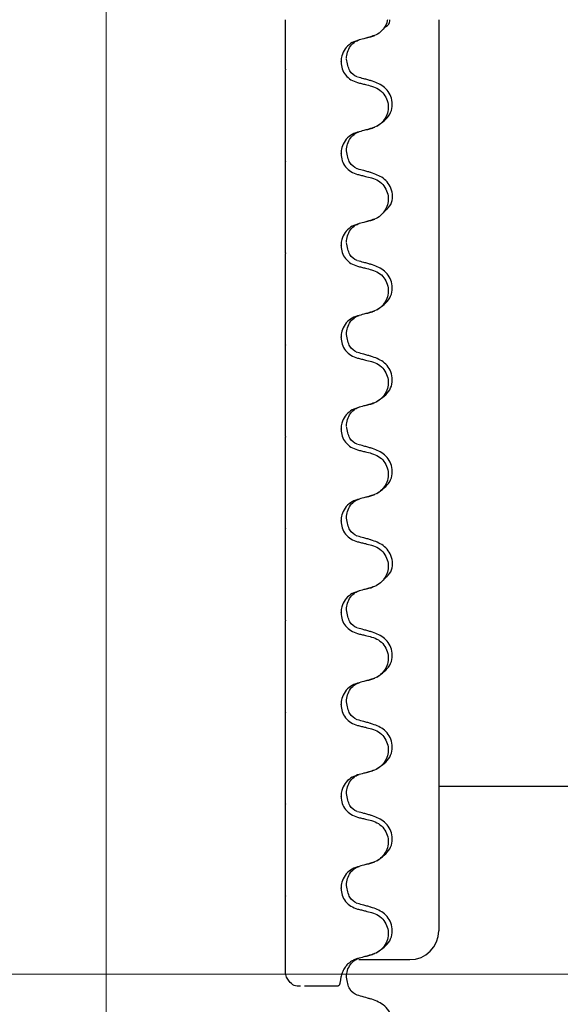
# Model space of a CAD drawing. Units: millimetres. Extents: x 558 to 3690, y 768 to 2340.
# Drawn here: x 2618 to 2655, y 1800 to 1868 of the extents above; entities that cross this region are included whole.
import ezdxf

# ---------------------------------------------------------------- set-up
doc = ezdxf.new("R2010")
doc.units = ezdxf.units.MM
doc.header["$LTSCALE"] = 10
doc.linetypes.add('SLD-Durchgehend', pattern=[0])
doc.linetypes.add('SLD-Punktstrich', pattern=[19.05, 15.24, -1.27, 1.27, -1.27])
doc.styles.add('SLDTEXTSTYLE0', font='TXT', dxfattribs={"width": 0.605})
doc.dimstyles.new('SLDDIMSTYLE0', dxfattribs={"dimtxt": 50, "dimasz": 50, "dimexe": 0, "dimexo": 0.0625, "dimgap": 12.5, "dimtad": 1, "dimdec": 0, "dimlfac": 0.5, "dimrnd": 1e-09, "dimzin": 12, "dimdsep": 46, "dimtxsty": 'SLDTEXTSTYLE0', "dimsah": 1, "dimcen": 0.09, "dimadec": 0, "dimazin": 3, "dimtfac": 1, "dimtdec": 0, "dimtofl": 0, "dimtmove": 0, "dimatfit": 3, "dimfxl": 1, "dimfrac": 2, "dimtolj": 1, "dimtzin": 12, "dimarcsym": 0})
doc.dimstyles.new('SLDDIMSTYLE3', dxfattribs={"dimtxt": 50, "dimasz": 50, "dimexe": 0, "dimexo": 0.0625, "dimgap": 12.5, "dimtad": 1, "dimdec": 0, "dimlfac": 0.5, "dimrnd": 1e-09, "dimzin": 12, "dimdsep": 46, "dimtxsty": 'SLDTEXTSTYLE0', "dimsah": 1, "dimcen": 0.09, "dimadec": 0, "dimazin": 3, "dimtfac": 1, "dimtdec": 0, "dimtmove": 0, "dimatfit": 0, "dimfxl": 1, "dimfrac": 2, "dimtolj": 1, "dimtzin": 12, "dimarcsym": 0})

# ---------------------------------------------------------------- blocks, each defined once
blk = doc.blocks.new('_D_1')
at = {"color": 7, "linetype": 'SLD-Durchgehend', "lineweight": 18}
for p, q in [((2867.594, 1808.627), (2867.594, 1512.254)), ((2208.794, 1697.855), (2208.794, 1512.254)), ((2208.794, 1522.254), (2867.594, 1522.254))]:
    blk.add_line(p, q, dxfattribs=at)
for points in [[(2208.794, 1522.254), (2258.794, 1514.562), (2258.794, 1529.946)], [(2867.594, 1522.254), (2817.594, 1529.946), (2817.594, 1514.562)]]:
    blk.add_solid(points, dxfattribs=at)
at = {"color": 7, "linetype": 'SLD-Durchgehend', "lineweight": 18, "insert": (2456.226, 1586.707), "char_height": 50, "attachment_point": 1, "style": 'SLDTEXTSTYLE0'}
blk.add_mtext('330', dxfattribs=at)
blk = doc.blocks.new('_D_8')
at = {"color": 7, "linetype": 'SLD-Durchgehend', "lineweight": 18}
for p, q in [((3027.594, 1934.019), (3027.594, 2030.173)), ((2743.794, 1934.019), (3037.594, 1934.019)), ((3027.594, 1802.019), (3027.594, 1934.019)), ((2458.794, 1802.019), (3037.594, 1802.019)), ((3027.594, 1802.019), (3027.594, 1705.866))]:
    blk.add_line(p, q, dxfattribs=at)
for points in [[(3027.594, 1934.019), (3035.286, 1984.019), (3019.902, 1984.019)], [(3027.594, 1802.019), (3019.902, 1752.019), (3035.286, 1752.019)]]:
    blk.add_solid(points, dxfattribs=at)
at = {"color": 7, "linetype": 'SLD-Durchgehend', "lineweight": 18, "insert": (2963.141, 1825.879), "char_height": 50, "attachment_point": 1, "rotation": 90, "style": 'SLDTEXTSTYLE0'}
blk.add_mtext('65', dxfattribs=at)

msp = doc.modelspace()

# ---------------------------------------------------------------- linework, layer by layer
at = {"color": 7, "linetype": 'SLD-Punktstrich', "lineweight": 18, "ltscale": 2}
msp.add_line((2623.794, 1884.003), (2623.794, 1739.194), dxfattribs=at)
at = {"color": 7, "linetype": 'SLD-Durchgehend', "lineweight": 25}
for p, q in [((2646.794, 1868.019), (2646.794, 1857.019)), ((2642.152, 1866.854), (2642.265, 1866.916)), ((2640.038, 1865.097), (2640.038, 1865.127)), ((2636.194, 1864.589), (2636.194, 1864.559)), ((2642.152, 1860.504), (2642.265, 1860.566)), ((2636.194, 1858.239), (2636.194, 1858.209)), ((2640.038, 1858.747), (2640.038, 1858.777)), ((2646.794, 1857.019), (2646.794, 1805.019)), ((2642.152, 1854.154), (2642.265, 1854.216)), ((2640.038, 1852.397), (2640.038, 1852.427)), ((2636.194, 1851.889), (2636.194, 1851.859)), ((2642.152, 1847.804), (2642.265, 1847.866)), ((2640.038, 1846.047), (2640.038, 1846.077)), ((2636.194, 1845.539), (2636.194, 1845.509)), ((2642.152, 1841.454), (2642.265, 1841.516)), ((2636.194, 1839.189), (2636.194, 1839.159)), ((2640.038, 1839.697), (2640.038, 1839.727)), ((2642.152, 1835.104), (2642.265, 1835.166)), ((2640.038, 1833.347), (2640.038, 1833.377)), ((2636.194, 1832.839), (2636.194, 1832.809)), ((2642.152, 1828.754), (2642.265, 1828.816)), ((2640.038, 1826.997), (2640.038, 1827.027)), ((2636.194, 1826.489), (2636.194, 1826.459)), ((2642.152, 1822.404), (2642.265, 1822.466)), ((2636.194, 1820.139), (2636.194, 1820.109)), ((2640.038, 1820.647), (2640.038, 1820.677)), ((2642.152, 1816.054), (2642.265, 1816.116)), ((2646.794, 1815.019), (2669.194, 1815.019)), ((2640.038, 1814.297), (2640.038, 1814.327)), ((2636.194, 1813.789), (2636.194, 1813.759)), ((2642.152, 1809.704), (2642.265, 1809.766)), ((2640.038, 1807.947), (2640.038, 1807.977)), ((2636.194, 1807.439), (2636.194, 1807.409)), ((2642.152, 1803.354), (2642.265, 1803.416)), ((2641.278, 1803.019), (2644.794, 1803.019)), ((2639.996, 1801.616), (2639.991, 1801.584)), ((2642, 1800.299), (2641.857, 1800.357))]:
    msp.add_line(p, q, dxfattribs=at)
msp.add_arc((2644.794, 1805.019), 2, 270, 360, dxfattribs=at)
for points, knots in [([(2636.194, 1866.168), (2636.194, 1866.232), (2636.194, 1866.34), (2636.194, 1866.708), (2636.194, 1867.109), (2636.194, 1867.535), (2636.194, 1867.855), (2636.194, 1867.996), (2636.194, 1868.019)], [0, 0, 0, 0, 0.288231, 0.486355, 0.652794, 0.819936, 0.970779, 1, 1, 1, 1]), ([(2643.248, 1868.019), (2643.235, 1867.943), (2643.197, 1867.7), (2642.959, 1867.343), (2642.593, 1867.013), (2642.292, 1866.904), (2642.152, 1866.854)], [0, 0, 0, 0, 0.13715, 0.434141, 0.737852, 1, 1, 1, 1]), ([(2643.006, 1867.462), (2643.178, 1867.568), (2643.418, 1867.714), (2643.422, 1867.952), (2643.424, 1868.019)], [0, 0, 0, 0, 0.717835, 1, 1, 1, 1]), ([(2641.18, 1866.588), (2641.014, 1866.524), (2640.68, 1866.397), (2640.299, 1866.011), (2640.074, 1865.569), (2640.049, 1865.261), (2640.038, 1865.127)], [0, 0, 0, 0, 0.267622, 0.53538, 0.798875, 1, 1, 1, 1]), ([(2640.417, 1865.328), (2640.43, 1865.477), (2640.454, 1865.783), (2640.679, 1866.205), (2640.981, 1866.506), (2641.202, 1866.586), (2641.293, 1866.619)], [0, 0, 0, 0, 0.260631, 0.53179, 0.80761, 1, 1, 1, 1]), ([(2642.152, 1866.854), (2642.062, 1866.829), (2641.882, 1866.78), (2641.558, 1866.691), (2641.324, 1866.627), (2641.18, 1866.588)], [0, 0, 0, 0, 0.277993, 0.555986, 1, 1, 1, 1]), ([(2641.831, 1866.767), (2641.919, 1866.792), (2642.12, 1866.849), (2642.283, 1866.904), (2642.374, 1866.936)], [0, 0, 0, 0, 0.4382925, 1, 1, 1, 1]), ([(2636.194, 1865.964), (2636.194, 1865.992), (2636.194, 1866.039), (2636.194, 1866.108), (2636.194, 1866.148), (2636.194, 1866.168)], [0, 0, 0, 0, 0.428382, 0.714189, 1, 1, 1, 1]), ([(2636.194, 1864.589), (2636.194, 1864.714), (2636.194, 1864.964), (2636.194, 1865.333), (2636.194, 1865.693), (2636.194, 1865.89), (2636.194, 1865.949), (2636.194, 1865.964)], [0, 0, 0, 0, 0.163617, 0.32649, 0.558367, 0.89081, 1, 1, 1, 1]), ([(2640.038, 1865.097), (2640.054, 1864.935), (2640.086, 1864.61), (2640.336, 1864.179), (2640.704, 1863.836), (2641.02, 1863.726), (2641.18, 1863.67)], [0, 0, 0, 0, 0.246906, 0.493771, 0.742404, 1, 1, 1, 1]), ([(2641.143, 1864.061), (2640.954, 1864.166), (2640.586, 1864.372), (2640.473, 1864.995), (2640.417, 1865.298)], [0, 0, 0, 0, 0.513281, 1, 1, 1, 1]), ([(2636.194, 1863.046), (2636.194, 1863.141), (2636.194, 1863.299), (2636.194, 1863.732), (2636.194, 1864.141), (2636.194, 1864.424), (2636.194, 1864.559)], [0, 0, 0, 0, 0.3900176, 0.6411166, 0.8287107, 1, 1, 1, 1]), ([(2642.152, 1863.785), (2642.062, 1863.809), (2641.882, 1863.858), (2641.558, 1863.947), (2641.324, 1864.011), (2641.18, 1864.05)], [0, 0, 0, 0, 0.277993, 0.555986, 1, 1, 1, 1]), ([(2641.18, 1863.67), (2641.271, 1863.647), (2641.452, 1863.602), (2641.776, 1863.522), (2642.009, 1863.464), (2642.152, 1863.429)], [0, 0, 0, 0, 0.279735, 0.559471, 1, 1, 1, 1]), ([(2642.513, 1860.659), (2642.861, 1860.902), (2643.555, 1861.386), (2643.668, 1862.617), (2643.015, 1863.472), (2642.402, 1863.692), (2642.108, 1863.797)], [0, 0, 0, 0, 0.262627, 0.524494, 0.771564, 1, 1, 1, 1]), ([(2636.194, 1862.743), (2636.194, 1862.786), (2636.194, 1862.858), (2636.194, 1862.959), (2636.194, 1863.017), (2636.194, 1863.046)], [0, 0, 0, 0, 0.422303, 0.7111513, 1, 1, 1, 1]), ([(2642.152, 1863.429), (2642.316, 1863.371), (2642.643, 1863.255), (2643.023, 1862.889), (2643.261, 1862.433), (2643.329, 1861.927), (2643.227, 1861.43), (2642.965, 1860.992), (2642.592, 1860.663), (2642.291, 1860.554), (2642.152, 1860.504)], [0, 0, 0, 0, 0.12946, 0.259026, 0.386034, 0.510704, 0.634919, 0.760579, 0.889083, 1, 1, 1, 1]), ([(2636.194, 1859.818), (2636.194, 1859.882), (2636.194, 1859.99), (2636.194, 1860.358), (2636.194, 1860.758), (2636.194, 1861.188), (2636.194, 1861.608), (2636.194, 1861.992), (2636.194, 1862.375), (2636.194, 1862.623), (2636.194, 1862.714), (2636.194, 1862.743)], [0, 0, 0, 0, 0.1713176, 0.2890773, 0.3880047, 0.4873496, 0.577007, 0.6680002, 0.7710817, 0.9268746, 1, 1, 1, 1]), ([(2641.18, 1860.238), (2641.014, 1860.174), (2640.68, 1860.047), (2640.299, 1859.661), (2640.074, 1859.219), (2640.049, 1858.911), (2640.038, 1858.777)], [0, 0, 0, 0, 0.267622, 0.53538, 0.798875, 1, 1, 1, 1]), ([(2640.417, 1858.978), (2640.43, 1859.127), (2640.454, 1859.433), (2640.679, 1859.855), (2640.981, 1860.156), (2641.202, 1860.236), (2641.293, 1860.269)], [0, 0, 0, 0, 0.260631, 0.53179, 0.80761, 1, 1, 1, 1]), ([(2642.152, 1860.504), (2642.062, 1860.479), (2641.882, 1860.43), (2641.558, 1860.341), (2641.324, 1860.277), (2641.18, 1860.238)], [0, 0, 0, 0, 0.277993, 0.555986, 1, 1, 1, 1]), ([(2641.831, 1860.417), (2641.919, 1860.442), (2642.12, 1860.499), (2642.283, 1860.554), (2642.374, 1860.586)], [0, 0, 0, 0, 0.4382925, 1, 1, 1, 1]), ([(2636.194, 1859.614), (2636.194, 1859.642), (2636.194, 1859.689), (2636.194, 1859.758), (2636.194, 1859.798), (2636.194, 1859.818)], [0, 0, 0, 0, 0.428382, 0.714189, 1, 1, 1, 1]), ([(2636.194, 1858.239), (2636.194, 1858.364), (2636.194, 1858.614), (2636.194, 1858.983), (2636.194, 1859.343), (2636.194, 1859.54), (2636.194, 1859.599), (2636.194, 1859.614)], [0, 0, 0, 0, 0.163617, 0.32649, 0.558367, 0.89081, 1, 1, 1, 1]), ([(2641.143, 1857.711), (2640.954, 1857.816), (2640.586, 1858.022), (2640.473, 1858.645), (2640.417, 1858.948)], [0, 0, 0, 0, 0.513281, 1, 1, 1, 1]), ([(2636.194, 1856.696), (2636.194, 1856.791), (2636.194, 1856.949), (2636.194, 1857.382), (2636.194, 1857.791), (2636.194, 1858.074), (2636.194, 1858.209)], [0, 0, 0, 0, 0.390018, 0.641117, 0.828711, 1, 1, 1, 1]), ([(2640.038, 1858.747), (2640.054, 1858.585), (2640.086, 1858.26), (2640.336, 1857.829), (2640.704, 1857.486), (2641.02, 1857.376), (2641.18, 1857.32)], [0, 0, 0, 0, 0.246906, 0.493771, 0.742404, 1, 1, 1, 1]), ([(2642.152, 1857.435), (2642.062, 1857.459), (2641.882, 1857.508), (2641.558, 1857.597), (2641.324, 1857.661), (2641.18, 1857.7)], [0, 0, 0, 0, 0.277993, 0.555986, 1, 1, 1, 1]), ([(2641.18, 1857.32), (2641.271, 1857.297), (2641.452, 1857.252), (2641.776, 1857.172), (2642.009, 1857.114), (2642.152, 1857.079)], [0, 0, 0, 0, 0.279735, 0.559471, 1, 1, 1, 1]), ([(2643.006, 1854.762), (2643.152, 1854.875), (2643.626, 1855.24), (2643.651, 1856.276), (2643.019, 1857.12), (2642.403, 1857.341), (2642.108, 1857.447)], [0, 0, 0, 0, 0.136747, 0.443318, 0.732567, 1, 1, 1, 1]), ([(2642.152, 1857.079), (2642.316, 1857.021), (2642.643, 1856.905), (2643.023, 1856.539), (2643.261, 1856.083), (2643.329, 1855.577), (2643.227, 1855.08), (2642.965, 1854.642), (2642.592, 1854.313), (2642.291, 1854.204), (2642.152, 1854.154)], [0, 0, 0, 0, 0.12946, 0.259026, 0.386034, 0.510704, 0.634919, 0.760579, 0.889083, 1, 1, 1, 1]), ([(2636.194, 1856.393), (2636.194, 1856.436), (2636.194, 1856.508), (2636.194, 1856.609), (2636.194, 1856.667), (2636.194, 1856.696)], [0, 0, 0, 0, 0.422303, 0.711151, 1, 1, 1, 1]), ([(2636.194, 1853.468), (2636.194, 1853.532), (2636.194, 1853.64), (2636.194, 1854.008), (2636.194, 1854.408), (2636.194, 1854.838), (2636.194, 1855.258), (2636.194, 1855.642), (2636.194, 1856.025), (2636.194, 1856.273), (2636.194, 1856.364), (2636.194, 1856.393)], [0, 0, 0, 0, 0.171318, 0.289077, 0.388005, 0.48735, 0.577007, 0.668, 0.771082, 0.926875, 1, 1, 1, 1]), ([(2642.152, 1854.154), (2642.062, 1854.129), (2641.882, 1854.08), (2641.558, 1853.991), (2641.324, 1853.927), (2641.18, 1853.888)], [0, 0, 0, 0, 0.277993, 0.555986, 1, 1, 1, 1]), ([(2641.831, 1854.067), (2641.919, 1854.092), (2642.12, 1854.149), (2642.283, 1854.204), (2642.374, 1854.236)], [0, 0, 0, 0, 0.438292, 1, 1, 1, 1]), ([(2636.194, 1853.264), (2636.194, 1853.292), (2636.194, 1853.339), (2636.194, 1853.408), (2636.194, 1853.448), (2636.194, 1853.468)], [0, 0, 0, 0, 0.428382, 0.714189, 1, 1, 1, 1]), ([(2641.18, 1853.888), (2641.014, 1853.824), (2640.68, 1853.697), (2640.299, 1853.311), (2640.074, 1852.869), (2640.049, 1852.561), (2640.038, 1852.427)], [0, 0, 0, 0, 0.267622, 0.53538, 0.798875, 1, 1, 1, 1]), ([(2640.417, 1852.628), (2640.43, 1852.777), (2640.454, 1853.083), (2640.679, 1853.505), (2640.981, 1853.806), (2641.202, 1853.886), (2641.293, 1853.919)], [0, 0, 0, 0, 0.260631, 0.53179, 0.80761, 1, 1, 1, 1]), ([(2636.194, 1851.889), (2636.194, 1852.014), (2636.194, 1852.264), (2636.194, 1852.633), (2636.194, 1852.993), (2636.194, 1853.19), (2636.194, 1853.249), (2636.194, 1853.264)], [0, 0, 0, 0, 0.1636171, 0.3264897, 0.5583668, 0.8908097, 1, 1, 1, 1]), ([(2640.038, 1852.397), (2640.054, 1852.235), (2640.086, 1851.91), (2640.336, 1851.479), (2640.704, 1851.136), (2641.02, 1851.026), (2641.18, 1850.97)], [0, 0, 0, 0, 0.246906, 0.493771, 0.742404, 1, 1, 1, 1]), ([(2641.143, 1851.361), (2640.954, 1851.466), (2640.586, 1851.672), (2640.473, 1852.295), (2640.417, 1852.598)], [0, 0, 0, 0, 0.513281, 1, 1, 1, 1]), ([(2636.194, 1850.346), (2636.194, 1850.441), (2636.194, 1850.599), (2636.194, 1851.032), (2636.194, 1851.441), (2636.194, 1851.724), (2636.194, 1851.859)], [0, 0, 0, 0, 0.3900176, 0.6411166, 0.8287107, 1, 1, 1, 1]), ([(2642.152, 1851.085), (2642.062, 1851.109), (2641.882, 1851.158), (2641.558, 1851.247), (2641.324, 1851.311), (2641.18, 1851.35)], [0, 0, 0, 0, 0.277993, 0.555986, 1, 1, 1, 1]), ([(2641.18, 1850.97), (2641.271, 1850.947), (2641.452, 1850.902), (2641.776, 1850.822), (2642.009, 1850.764), (2642.152, 1850.729)], [0, 0, 0, 0, 0.279735, 0.559471, 1, 1, 1, 1]), ([(2642.513, 1847.959), (2642.861, 1848.202), (2643.555, 1848.686), (2643.668, 1849.917), (2643.015, 1850.772), (2642.402, 1850.992), (2642.108, 1851.097)], [0, 0, 0, 0, 0.262627, 0.524494, 0.771564, 1, 1, 1, 1]), ([(2642.152, 1850.729), (2642.316, 1850.671), (2642.643, 1850.555), (2643.023, 1850.189), (2643.261, 1849.733), (2643.329, 1849.227), (2643.227, 1848.73), (2642.965, 1848.292), (2642.592, 1847.963), (2642.291, 1847.854), (2642.152, 1847.804)], [0, 0, 0, 0, 0.12946, 0.259026, 0.386034, 0.510704, 0.634919, 0.760579, 0.889083, 1, 1, 1, 1]), ([(2636.194, 1850.043), (2636.194, 1850.086), (2636.194, 1850.158), (2636.194, 1850.259), (2636.194, 1850.317), (2636.194, 1850.346)], [0, 0, 0, 0, 0.422303, 0.711151, 1, 1, 1, 1]), ([(2636.194, 1847.118), (2636.194, 1847.182), (2636.194, 1847.29), (2636.194, 1847.658), (2636.194, 1848.058), (2636.194, 1848.488), (2636.194, 1848.908), (2636.194, 1849.292), (2636.194, 1849.675), (2636.194, 1849.923), (2636.194, 1850.014), (2636.194, 1850.043)], [0, 0, 0, 0, 0.171318, 0.289077, 0.388005, 0.48735, 0.577007, 0.668, 0.771082, 0.926875, 1, 1, 1, 1]), ([(2641.18, 1847.538), (2641.014, 1847.474), (2640.68, 1847.347), (2640.299, 1846.961), (2640.074, 1846.519), (2640.049, 1846.211), (2640.038, 1846.077)], [0, 0, 0, 0, 0.267622, 0.53538, 0.798875, 1, 1, 1, 1]), ([(2640.417, 1846.278), (2640.43, 1846.427), (2640.454, 1846.733), (2640.679, 1847.155), (2640.981, 1847.456), (2641.202, 1847.536), (2641.293, 1847.569)], [0, 0, 0, 0, 0.260631, 0.53179, 0.80761, 1, 1, 1, 1]), ([(2642.152, 1847.804), (2642.062, 1847.779), (2641.882, 1847.73), (2641.558, 1847.641), (2641.324, 1847.577), (2641.18, 1847.538)], [0, 0, 0, 0, 0.277993, 0.555986, 1, 1, 1, 1]), ([(2641.831, 1847.717), (2641.919, 1847.742), (2642.12, 1847.799), (2642.283, 1847.854), (2642.374, 1847.886)], [0, 0, 0, 0, 0.438292, 1, 1, 1, 1]), ([(2636.194, 1846.914), (2636.194, 1846.942), (2636.194, 1846.989), (2636.194, 1847.058), (2636.194, 1847.098), (2636.194, 1847.118)], [0, 0, 0, 0, 0.428382, 0.714189, 1, 1, 1, 1]), ([(2636.194, 1845.539), (2636.194, 1845.664), (2636.194, 1845.914), (2636.194, 1846.283), (2636.194, 1846.643), (2636.194, 1846.84), (2636.194, 1846.899), (2636.194, 1846.914)], [0, 0, 0, 0, 0.163617, 0.32649, 0.558367, 0.89081, 1, 1, 1, 1]), ([(2640.038, 1846.047), (2640.054, 1845.885), (2640.086, 1845.56), (2640.336, 1845.129), (2640.704, 1844.786), (2641.02, 1844.676), (2641.18, 1844.62)], [0, 0, 0, 0, 0.246906, 0.493771, 0.742404, 1, 1, 1, 1]), ([(2641.143, 1845.011), (2640.954, 1845.116), (2640.586, 1845.322), (2640.473, 1845.945), (2640.417, 1846.248)], [0, 0, 0, 0, 0.513281, 1, 1, 1, 1]), ([(2636.194, 1843.996), (2636.194, 1844.091), (2636.194, 1844.249), (2636.194, 1844.682), (2636.194, 1845.091), (2636.194, 1845.374), (2636.194, 1845.509)], [0, 0, 0, 0, 0.390018, 0.641117, 0.828711, 1, 1, 1, 1]), ([(2642.152, 1844.735), (2642.062, 1844.759), (2641.882, 1844.808), (2641.558, 1844.897), (2641.324, 1844.961), (2641.18, 1845)], [0, 0, 0, 0, 0.277993, 0.555986, 1, 1, 1, 1]), ([(2641.18, 1844.62), (2641.271, 1844.597), (2641.452, 1844.552), (2641.776, 1844.472), (2642.009, 1844.414), (2642.152, 1844.379)], [0, 0, 0, 0, 0.279735, 0.559471, 1, 1, 1, 1]), ([(2642.513, 1841.609), (2642.861, 1841.852), (2643.555, 1842.336), (2643.668, 1843.567), (2643.015, 1844.422), (2642.402, 1844.642), (2642.108, 1844.747)], [0, 0, 0, 0, 0.262627, 0.524494, 0.771564, 1, 1, 1, 1]), ([(2636.194, 1843.693), (2636.194, 1843.736), (2636.194, 1843.808), (2636.194, 1843.909), (2636.194, 1843.967), (2636.194, 1843.996)], [0, 0, 0, 0, 0.422303, 0.7111513, 1, 1, 1, 1]), ([(2642.152, 1844.379), (2642.316, 1844.321), (2642.643, 1844.205), (2643.023, 1843.839), (2643.261, 1843.383), (2643.329, 1842.877), (2643.227, 1842.38), (2642.965, 1841.942), (2642.592, 1841.613), (2642.291, 1841.504), (2642.152, 1841.454)], [0, 0, 0, 0, 0.12946, 0.259026, 0.386034, 0.510704, 0.634919, 0.760579, 0.889083, 1, 1, 1, 1]), ([(2636.194, 1840.768), (2636.194, 1840.832), (2636.194, 1840.94), (2636.194, 1841.308), (2636.194, 1841.708), (2636.194, 1842.138), (2636.194, 1842.558), (2636.194, 1842.942), (2636.194, 1843.325), (2636.194, 1843.573), (2636.194, 1843.664), (2636.194, 1843.693)], [0, 0, 0, 0, 0.171318, 0.289077, 0.388005, 0.48735, 0.577007, 0.668, 0.771082, 0.926875, 1, 1, 1, 1]), ([(2641.18, 1841.188), (2641.014, 1841.124), (2640.68, 1840.997), (2640.299, 1840.611), (2640.074, 1840.169), (2640.049, 1839.861), (2640.038, 1839.727)], [0, 0, 0, 0, 0.267622, 0.53538, 0.798875, 1, 1, 1, 1]), ([(2640.417, 1839.928), (2640.43, 1840.077), (2640.454, 1840.383), (2640.679, 1840.805), (2640.981, 1841.106), (2641.202, 1841.186), (2641.293, 1841.219)], [0, 0, 0, 0, 0.260631, 0.53179, 0.80761, 1, 1, 1, 1]), ([(2642.152, 1841.454), (2642.062, 1841.429), (2641.882, 1841.38), (2641.558, 1841.291), (2641.324, 1841.227), (2641.18, 1841.188)], [0, 0, 0, 0, 0.277993, 0.555986, 1, 1, 1, 1]), ([(2641.831, 1841.367), (2641.919, 1841.392), (2642.12, 1841.449), (2642.283, 1841.504), (2642.374, 1841.536)], [0, 0, 0, 0, 0.438292, 1, 1, 1, 1]), ([(2636.194, 1840.564), (2636.194, 1840.592), (2636.194, 1840.639), (2636.194, 1840.708), (2636.194, 1840.748), (2636.194, 1840.768)], [0, 0, 0, 0, 0.428382, 0.714189, 1, 1, 1, 1]), ([(2636.194, 1839.189), (2636.194, 1839.314), (2636.194, 1839.564), (2636.194, 1839.933), (2636.194, 1840.293), (2636.194, 1840.49), (2636.194, 1840.549), (2636.194, 1840.564)], [0, 0, 0, 0, 0.163617, 0.32649, 0.558367, 0.89081, 1, 1, 1, 1]), ([(2641.143, 1838.661), (2640.954, 1838.766), (2640.586, 1838.972), (2640.473, 1839.595), (2640.417, 1839.898)], [0, 0, 0, 0, 0.513281, 1, 1, 1, 1]), ([(2636.194, 1837.646), (2636.194, 1837.741), (2636.194, 1837.899), (2636.194, 1838.332), (2636.194, 1838.741), (2636.194, 1839.024), (2636.194, 1839.159)], [0, 0, 0, 0, 0.390018, 0.641117, 0.828711, 1, 1, 1, 1]), ([(2640.038, 1839.697), (2640.054, 1839.535), (2640.086, 1839.21), (2640.336, 1838.779), (2640.704, 1838.436), (2641.02, 1838.326), (2641.18, 1838.27)], [0, 0, 0, 0, 0.246906, 0.493771, 0.742404, 1, 1, 1, 1]), ([(2642.152, 1838.385), (2642.062, 1838.409), (2641.882, 1838.458), (2641.558, 1838.547), (2641.324, 1838.611), (2641.18, 1838.65)], [0, 0, 0, 0, 0.277993, 0.555986, 1, 1, 1, 1]), ([(2641.18, 1838.27), (2641.271, 1838.247), (2641.452, 1838.202), (2641.776, 1838.122), (2642.009, 1838.064), (2642.152, 1838.029)], [0, 0, 0, 0, 0.279735, 0.559471, 1, 1, 1, 1]), ([(2642.513, 1835.259), (2642.861, 1835.502), (2643.555, 1835.986), (2643.668, 1837.217), (2643.015, 1838.072), (2642.402, 1838.292), (2642.108, 1838.397)], [0, 0, 0, 0, 0.262627, 0.524494, 0.771564, 1, 1, 1, 1]), ([(2642.152, 1838.029), (2642.316, 1837.971), (2642.643, 1837.855), (2643.023, 1837.489), (2643.261, 1837.033), (2643.329, 1836.527), (2643.227, 1836.03), (2642.965, 1835.592), (2642.592, 1835.263), (2642.291, 1835.154), (2642.152, 1835.104)], [0, 0, 0, 0, 0.12946, 0.259026, 0.386034, 0.510704, 0.634919, 0.760579, 0.889083, 1, 1, 1, 1]), ([(2636.194, 1837.343), (2636.194, 1837.386), (2636.194, 1837.458), (2636.194, 1837.559), (2636.194, 1837.617), (2636.194, 1837.646)], [0, 0, 0, 0, 0.422303, 0.7111513, 1, 1, 1, 1]), ([(2636.194, 1834.418), (2636.194, 1834.482), (2636.194, 1834.59), (2636.194, 1834.958), (2636.194, 1835.358), (2636.194, 1835.788), (2636.194, 1836.208), (2636.194, 1836.592), (2636.194, 1836.975), (2636.194, 1837.223), (2636.194, 1837.314), (2636.194, 1837.343)], [0, 0, 0, 0, 0.171318, 0.289077, 0.388005, 0.48735, 0.577007, 0.668, 0.771082, 0.926875, 1, 1, 1, 1]), ([(2642.152, 1835.104), (2642.062, 1835.079), (2641.882, 1835.03), (2641.558, 1834.941), (2641.324, 1834.877), (2641.18, 1834.838)], [0, 0, 0, 0, 0.277993, 0.555986, 1, 1, 1, 1]), ([(2641.831, 1835.017), (2641.919, 1835.042), (2642.12, 1835.099), (2642.283, 1835.154), (2642.374, 1835.186)], [0, 0, 0, 0, 0.438292, 1, 1, 1, 1]), ([(2636.194, 1834.214), (2636.194, 1834.242), (2636.194, 1834.289), (2636.194, 1834.358), (2636.194, 1834.398), (2636.194, 1834.418)], [0, 0, 0, 0, 0.428382, 0.714189, 1, 1, 1, 1]), ([(2641.18, 1834.838), (2641.014, 1834.774), (2640.68, 1834.647), (2640.299, 1834.261), (2640.074, 1833.819), (2640.049, 1833.511), (2640.038, 1833.377)], [0, 0, 0, 0, 0.267622, 0.53538, 0.798875, 1, 1, 1, 1]), ([(2640.417, 1833.578), (2640.43, 1833.727), (2640.454, 1834.033), (2640.679, 1834.455), (2640.981, 1834.756), (2641.202, 1834.836), (2641.293, 1834.869)], [0, 0, 0, 0, 0.260631, 0.53179, 0.80761, 1, 1, 1, 1]), ([(2636.194, 1832.839), (2636.194, 1832.964), (2636.194, 1833.214), (2636.194, 1833.583), (2636.194, 1833.943), (2636.194, 1834.14), (2636.194, 1834.199), (2636.194, 1834.214)], [0, 0, 0, 0, 0.163617, 0.32649, 0.558367, 0.89081, 1, 1, 1, 1]), ([(2640.038, 1833.347), (2640.054, 1833.185), (2640.086, 1832.86), (2640.336, 1832.429), (2640.704, 1832.086), (2641.02, 1831.976), (2641.18, 1831.92)], [0, 0, 0, 0, 0.246906, 0.493771, 0.742404, 1, 1, 1, 1]), ([(2641.143, 1832.311), (2640.954, 1832.416), (2640.586, 1832.622), (2640.473, 1833.245), (2640.417, 1833.548)], [0, 0, 0, 0, 0.513281, 1, 1, 1, 1]), ([(2636.194, 1831.296), (2636.194, 1831.391), (2636.194, 1831.549), (2636.194, 1831.982), (2636.194, 1832.391), (2636.194, 1832.674), (2636.194, 1832.809)], [0, 0, 0, 0, 0.390018, 0.641117, 0.828711, 1, 1, 1, 1]), ([(2642.152, 1832.035), (2642.062, 1832.059), (2641.882, 1832.108), (2641.558, 1832.197), (2641.324, 1832.261), (2641.18, 1832.3)], [0, 0, 0, 0, 0.277993, 0.555986, 1, 1, 1, 1]), ([(2641.18, 1831.92), (2641.271, 1831.897), (2641.452, 1831.852), (2641.776, 1831.772), (2642.009, 1831.714), (2642.152, 1831.679)], [0, 0, 0, 0, 0.279735, 0.559471, 1, 1, 1, 1]), ([(2643.006, 1829.362), (2643.152, 1829.475), (2643.626, 1829.84), (2643.651, 1830.876), (2643.019, 1831.72), (2642.403, 1831.941), (2642.108, 1832.047)], [0, 0, 0, 0, 0.136747, 0.443318, 0.732567, 1, 1, 1, 1]), ([(2642.152, 1831.679), (2642.316, 1831.621), (2642.643, 1831.505), (2643.023, 1831.139), (2643.261, 1830.683), (2643.329, 1830.177), (2643.227, 1829.68), (2642.965, 1829.242), (2642.592, 1828.913), (2642.291, 1828.804), (2642.152, 1828.754)], [0, 0, 0, 0, 0.12946, 0.259026, 0.386034, 0.510704, 0.634919, 0.760579, 0.889083, 1, 1, 1, 1]), ([(2636.194, 1830.993), (2636.194, 1831.036), (2636.194, 1831.108), (2636.194, 1831.209), (2636.194, 1831.267), (2636.194, 1831.296)], [0, 0, 0, 0, 0.422303, 0.7111513, 1, 1, 1, 1]), ([(2636.194, 1828.068), (2636.194, 1828.132), (2636.194, 1828.24), (2636.194, 1828.608), (2636.194, 1829.008), (2636.194, 1829.438), (2636.194, 1829.858), (2636.194, 1830.242), (2636.194, 1830.625), (2636.194, 1830.873), (2636.194, 1830.964), (2636.194, 1830.993)], [0, 0, 0, 0, 0.171318, 0.289077, 0.388005, 0.48735, 0.577007, 0.668, 0.771082, 0.926875, 1, 1, 1, 1]), ([(2641.18, 1828.488), (2641.014, 1828.424), (2640.68, 1828.297), (2640.299, 1827.911), (2640.074, 1827.469), (2640.049, 1827.161), (2640.038, 1827.027)], [0, 0, 0, 0, 0.267622, 0.53538, 0.798875, 1, 1, 1, 1]), ([(2640.417, 1827.228), (2640.43, 1827.377), (2640.454, 1827.683), (2640.679, 1828.105), (2640.981, 1828.406), (2641.202, 1828.486), (2641.293, 1828.519)], [0, 0, 0, 0, 0.260631, 0.53179, 0.80761, 1, 1, 1, 1]), ([(2642.152, 1828.754), (2642.062, 1828.729), (2641.882, 1828.68), (2641.558, 1828.591), (2641.324, 1828.527), (2641.18, 1828.488)], [0, 0, 0, 0, 0.277993, 0.555986, 1, 1, 1, 1]), ([(2641.831, 1828.667), (2641.919, 1828.692), (2642.12, 1828.749), (2642.283, 1828.804), (2642.374, 1828.836)], [0, 0, 0, 0, 0.438292, 1, 1, 1, 1]), ([(2636.194, 1827.864), (2636.194, 1827.892), (2636.194, 1827.939), (2636.194, 1828.008), (2636.194, 1828.048), (2636.194, 1828.068)], [0, 0, 0, 0, 0.428382, 0.714189, 1, 1, 1, 1]), ([(2636.194, 1826.489), (2636.194, 1826.614), (2636.194, 1826.864), (2636.194, 1827.233), (2636.194, 1827.593), (2636.194, 1827.79), (2636.194, 1827.849), (2636.194, 1827.864)], [0, 0, 0, 0, 0.163617, 0.32649, 0.558367, 0.89081, 1, 1, 1, 1]), ([(2640.038, 1826.997), (2640.054, 1826.835), (2640.086, 1826.51), (2640.336, 1826.079), (2640.704, 1825.736), (2641.02, 1825.626), (2641.18, 1825.57)], [0, 0, 0, 0, 0.246906, 0.493771, 0.742404, 1, 1, 1, 1]), ([(2641.143, 1825.961), (2640.954, 1826.066), (2640.586, 1826.272), (2640.473, 1826.895), (2640.417, 1827.198)], [0, 0, 0, 0, 0.513281, 1, 1, 1, 1]), ([(2636.194, 1824.946), (2636.194, 1825.041), (2636.194, 1825.199), (2636.194, 1825.632), (2636.194, 1826.041), (2636.194, 1826.324), (2636.194, 1826.459)], [0, 0, 0, 0, 0.390018, 0.641117, 0.828711, 1, 1, 1, 1]), ([(2642.152, 1825.685), (2642.062, 1825.709), (2641.882, 1825.758), (2641.558, 1825.847), (2641.324, 1825.911), (2641.18, 1825.95)], [0, 0, 0, 0, 0.277993, 0.555986, 1, 1, 1, 1]), ([(2641.18, 1825.57), (2641.271, 1825.547), (2641.452, 1825.502), (2641.776, 1825.422), (2642.009, 1825.364), (2642.152, 1825.329)], [0, 0, 0, 0, 0.279735, 0.559471, 1, 1, 1, 1]), ([(2642.513, 1822.559), (2642.861, 1822.802), (2643.555, 1823.286), (2643.668, 1824.517), (2643.015, 1825.372), (2642.402, 1825.592), (2642.108, 1825.697)], [0, 0, 0, 0, 0.262627, 0.524494, 0.771564, 1, 1, 1, 1]), ([(2636.194, 1824.643), (2636.194, 1824.686), (2636.194, 1824.758), (2636.194, 1824.859), (2636.194, 1824.917), (2636.194, 1824.946)], [0, 0, 0, 0, 0.422303, 0.7111513, 1, 1, 1, 1]), ([(2642.152, 1825.329), (2642.316, 1825.271), (2642.643, 1825.155), (2643.023, 1824.789), (2643.261, 1824.333), (2643.329, 1823.827), (2643.227, 1823.33), (2642.965, 1822.892), (2642.592, 1822.563), (2642.291, 1822.454), (2642.152, 1822.404)], [0, 0, 0, 0, 0.12946, 0.259026, 0.386034, 0.510704, 0.634919, 0.760579, 0.889083, 1, 1, 1, 1]), ([(2636.194, 1821.718), (2636.194, 1821.782), (2636.194, 1821.89), (2636.194, 1822.258), (2636.194, 1822.658), (2636.194, 1823.088), (2636.194, 1823.508), (2636.194, 1823.892), (2636.194, 1824.275), (2636.194, 1824.523), (2636.194, 1824.614), (2636.194, 1824.643)], [0, 0, 0, 0, 0.171318, 0.289077, 0.388005, 0.48735, 0.577007, 0.668, 0.771082, 0.926875, 1, 1, 1, 1]), ([(2641.18, 1822.138), (2641.014, 1822.074), (2640.68, 1821.947), (2640.299, 1821.561), (2640.074, 1821.119), (2640.049, 1820.811), (2640.038, 1820.677)], [0, 0, 0, 0, 0.267622, 0.53538, 0.798875, 1, 1, 1, 1]), ([(2640.417, 1820.878), (2640.43, 1821.027), (2640.454, 1821.333), (2640.679, 1821.755), (2640.981, 1822.056), (2641.202, 1822.136), (2641.293, 1822.169)], [0, 0, 0, 0, 0.260631, 0.53179, 0.80761, 1, 1, 1, 1]), ([(2642.152, 1822.404), (2642.062, 1822.379), (2641.882, 1822.33), (2641.558, 1822.241), (2641.324, 1822.177), (2641.18, 1822.138)], [0, 0, 0, 0, 0.277993, 0.555986, 1, 1, 1, 1]), ([(2641.831, 1822.317), (2641.919, 1822.342), (2642.12, 1822.399), (2642.283, 1822.454), (2642.374, 1822.486)], [0, 0, 0, 0, 0.438292, 1, 1, 1, 1]), ([(2636.194, 1821.514), (2636.194, 1821.542), (2636.194, 1821.589), (2636.194, 1821.658), (2636.194, 1821.698), (2636.194, 1821.718)], [0, 0, 0, 0, 0.428382, 0.714189, 1, 1, 1, 1]), ([(2636.194, 1820.139), (2636.194, 1820.264), (2636.194, 1820.514), (2636.194, 1820.883), (2636.194, 1821.243), (2636.194, 1821.44), (2636.194, 1821.499), (2636.194, 1821.514)], [0, 0, 0, 0, 0.163617, 0.32649, 0.558367, 0.89081, 1, 1, 1, 1]), ([(2641.143, 1819.611), (2640.954, 1819.716), (2640.586, 1819.922), (2640.473, 1820.545), (2640.417, 1820.848)], [0, 0, 0, 0, 0.513281, 1, 1, 1, 1]), ([(2636.194, 1818.596), (2636.194, 1818.691), (2636.194, 1818.849), (2636.194, 1819.282), (2636.194, 1819.691), (2636.194, 1819.974), (2636.194, 1820.109)], [0, 0, 0, 0, 0.390018, 0.641117, 0.828711, 1, 1, 1, 1]), ([(2640.038, 1820.647), (2640.054, 1820.485), (2640.086, 1820.16), (2640.336, 1819.729), (2640.704, 1819.386), (2641.02, 1819.276), (2641.18, 1819.22)], [0, 0, 0, 0, 0.246906, 0.493771, 0.742404, 1, 1, 1, 1]), ([(2642.152, 1819.335), (2642.062, 1819.359), (2641.882, 1819.408), (2641.558, 1819.497), (2641.324, 1819.561), (2641.18, 1819.6)], [0, 0, 0, 0, 0.277993, 0.555986, 1, 1, 1, 1]), ([(2641.18, 1819.22), (2641.271, 1819.197), (2641.452, 1819.152), (2641.776, 1819.072), (2642.009, 1819.014), (2642.152, 1818.979)], [0, 0, 0, 0, 0.279735, 0.559471, 1, 1, 1, 1]), ([(2642.513, 1816.209), (2642.861, 1816.452), (2643.555, 1816.936), (2643.668, 1818.167), (2643.015, 1819.022), (2642.402, 1819.242), (2642.108, 1819.347)], [0, 0, 0, 0, 0.262627, 0.524494, 0.771564, 1, 1, 1, 1]), ([(2642.152, 1818.979), (2642.316, 1818.921), (2642.643, 1818.805), (2643.023, 1818.439), (2643.261, 1817.983), (2643.329, 1817.477), (2643.227, 1816.98), (2642.965, 1816.542), (2642.592, 1816.213), (2642.291, 1816.104), (2642.152, 1816.054)], [0, 0, 0, 0, 0.12946, 0.259026, 0.386034, 0.510704, 0.634919, 0.760579, 0.889083, 1, 1, 1, 1]), ([(2636.194, 1818.293), (2636.194, 1818.336), (2636.194, 1818.408), (2636.194, 1818.509), (2636.194, 1818.567), (2636.194, 1818.596)], [0, 0, 0, 0, 0.422303, 0.7111513, 1, 1, 1, 1]), ([(2636.194, 1815.368), (2636.194, 1815.432), (2636.194, 1815.54), (2636.194, 1815.908), (2636.194, 1816.308), (2636.194, 1816.738), (2636.194, 1817.158), (2636.194, 1817.542), (2636.194, 1817.925), (2636.194, 1818.173), (2636.194, 1818.264), (2636.194, 1818.293)], [0, 0, 0, 0, 0.171318, 0.289077, 0.388005, 0.48735, 0.577007, 0.668, 0.771082, 0.926875, 1, 1, 1, 1]), ([(2642.152, 1816.054), (2642.062, 1816.029), (2641.882, 1815.98), (2641.558, 1815.891), (2641.324, 1815.827), (2641.18, 1815.788)], [0, 0, 0, 0, 0.277993, 0.555986, 1, 1, 1, 1]), ([(2641.831, 1815.967), (2641.919, 1815.992), (2642.12, 1816.049), (2642.283, 1816.104), (2642.374, 1816.136)], [0, 0, 0, 0, 0.438292, 1, 1, 1, 1]), ([(2636.194, 1815.164), (2636.194, 1815.192), (2636.194, 1815.239), (2636.194, 1815.308), (2636.194, 1815.348), (2636.194, 1815.368)], [0, 0, 0, 0, 0.428382, 0.714189, 1, 1, 1, 1]), ([(2641.18, 1815.788), (2641.014, 1815.724), (2640.68, 1815.597), (2640.299, 1815.211), (2640.074, 1814.769), (2640.049, 1814.461), (2640.038, 1814.327)], [0, 0, 0, 0, 0.267622, 0.53538, 0.798875, 1, 1, 1, 1]), ([(2640.417, 1814.528), (2640.43, 1814.677), (2640.454, 1814.983), (2640.679, 1815.405), (2640.981, 1815.706), (2641.202, 1815.786), (2641.293, 1815.819)], [0, 0, 0, 0, 0.260631, 0.53179, 0.80761, 1, 1, 1, 1]), ([(2636.194, 1813.789), (2636.194, 1813.914), (2636.194, 1814.164), (2636.194, 1814.533), (2636.194, 1814.893), (2636.194, 1815.09), (2636.194, 1815.149), (2636.194, 1815.164)], [0, 0, 0, 0, 0.163617, 0.32649, 0.558367, 0.89081, 1, 1, 1, 1]), ([(2640.038, 1814.297), (2640.054, 1814.135), (2640.086, 1813.81), (2640.336, 1813.379), (2640.704, 1813.036), (2641.02, 1812.926), (2641.18, 1812.87)], [0, 0, 0, 0, 0.246906, 0.493771, 0.742404, 1, 1, 1, 1]), ([(2641.143, 1813.261), (2640.954, 1813.366), (2640.586, 1813.572), (2640.473, 1814.195), (2640.417, 1814.498)], [0, 0, 0, 0, 0.513281, 1, 1, 1, 1]), ([(2636.194, 1812.246), (2636.194, 1812.341), (2636.194, 1812.499), (2636.194, 1812.932), (2636.194, 1813.341), (2636.194, 1813.624), (2636.194, 1813.759)], [0, 0, 0, 0, 0.390018, 0.641117, 0.828711, 1, 1, 1, 1]), ([(2642.152, 1812.985), (2642.062, 1813.009), (2641.882, 1813.058), (2641.558, 1813.147), (2641.324, 1813.211), (2641.18, 1813.25)], [0, 0, 0, 0, 0.277993, 0.555986, 1, 1, 1, 1]), ([(2641.18, 1812.87), (2641.271, 1812.847), (2641.452, 1812.802), (2641.776, 1812.722), (2642.009, 1812.664), (2642.152, 1812.629)], [0, 0, 0, 0, 0.279735, 0.559471, 1, 1, 1, 1]), ([(2642.513, 1809.859), (2642.861, 1810.102), (2643.555, 1810.586), (2643.668, 1811.817), (2643.015, 1812.672), (2642.402, 1812.892), (2642.108, 1812.997)], [0, 0, 0, 0, 0.262627, 0.524494, 0.771564, 1, 1, 1, 1]), ([(2642.152, 1812.629), (2642.316, 1812.571), (2642.643, 1812.455), (2643.023, 1812.089), (2643.261, 1811.633), (2643.329, 1811.127), (2643.227, 1810.63), (2642.965, 1810.192), (2642.592, 1809.863), (2642.291, 1809.754), (2642.152, 1809.704)], [0, 0, 0, 0, 0.12946, 0.259026, 0.386034, 0.510704, 0.634919, 0.760579, 0.889083, 1, 1, 1, 1]), ([(2636.194, 1811.943), (2636.194, 1811.986), (2636.194, 1812.058), (2636.194, 1812.159), (2636.194, 1812.217), (2636.194, 1812.246)], [0, 0, 0, 0, 0.422303, 0.711151, 1, 1, 1, 1]), ([(2636.194, 1809.018), (2636.194, 1809.082), (2636.194, 1809.19), (2636.194, 1809.558), (2636.194, 1809.958), (2636.194, 1810.388), (2636.194, 1810.808), (2636.194, 1811.192), (2636.194, 1811.575), (2636.194, 1811.823), (2636.194, 1811.914), (2636.194, 1811.943)], [0, 0, 0, 0, 0.171318, 0.289077, 0.388005, 0.48735, 0.577007, 0.668, 0.771082, 0.926875, 1, 1, 1, 1]), ([(2641.18, 1809.438), (2641.014, 1809.374), (2640.68, 1809.247), (2640.299, 1808.861), (2640.074, 1808.419), (2640.049, 1808.111), (2640.038, 1807.977)], [0, 0, 0, 0, 0.267622, 0.53538, 0.798875, 1, 1, 1, 1]), ([(2640.417, 1808.178), (2640.43, 1808.327), (2640.454, 1808.633), (2640.679, 1809.055), (2640.981, 1809.356), (2641.202, 1809.436), (2641.293, 1809.469)], [0, 0, 0, 0, 0.260631, 0.53179, 0.80761, 1, 1, 1, 1]), ([(2642.152, 1809.704), (2642.062, 1809.679), (2641.882, 1809.63), (2641.558, 1809.541), (2641.324, 1809.477), (2641.18, 1809.438)], [0, 0, 0, 0, 0.277993, 0.555986, 1, 1, 1, 1]), ([(2641.831, 1809.617), (2641.919, 1809.642), (2642.12, 1809.699), (2642.283, 1809.754), (2642.374, 1809.786)], [0, 0, 0, 0, 0.438292, 1, 1, 1, 1]), ([(2636.194, 1808.814), (2636.194, 1808.842), (2636.194, 1808.889), (2636.194, 1808.958), (2636.194, 1808.998), (2636.194, 1809.018)], [0, 0, 0, 0, 0.428382, 0.714189, 1, 1, 1, 1]), ([(2636.194, 1807.439), (2636.194, 1807.564), (2636.194, 1807.814), (2636.194, 1808.183), (2636.194, 1808.543), (2636.194, 1808.74), (2636.194, 1808.799), (2636.194, 1808.814)], [0, 0, 0, 0, 0.163617, 0.32649, 0.558367, 0.89081, 1, 1, 1, 1]), ([(2640.038, 1807.947), (2640.054, 1807.785), (2640.086, 1807.46), (2640.336, 1807.029), (2640.704, 1806.686), (2641.02, 1806.576), (2641.18, 1806.52)], [0, 0, 0, 0, 0.246906, 0.493771, 0.742404, 1, 1, 1, 1]), ([(2641.143, 1806.911), (2640.954, 1807.016), (2640.586, 1807.222), (2640.473, 1807.845), (2640.417, 1808.148)], [0, 0, 0, 0, 0.513281, 1, 1, 1, 1]), ([(2636.194, 1805.896), (2636.194, 1805.991), (2636.194, 1806.149), (2636.194, 1806.582), (2636.194, 1806.991), (2636.194, 1807.274), (2636.194, 1807.409)], [0, 0, 0, 0, 0.390018, 0.641117, 0.828711, 1, 1, 1, 1]), ([(2642.152, 1806.635), (2642.062, 1806.659), (2641.882, 1806.708), (2641.558, 1806.797), (2641.324, 1806.861), (2641.18, 1806.9)], [0, 0, 0, 0, 0.277993, 0.555986, 1, 1, 1, 1]), ([(2641.18, 1806.52), (2641.271, 1806.497), (2641.452, 1806.452), (2641.776, 1806.372), (2642.009, 1806.314), (2642.152, 1806.279)], [0, 0, 0, 0, 0.279735, 0.559471, 1, 1, 1, 1]), ([(2642.513, 1803.509), (2642.861, 1803.752), (2643.555, 1804.236), (2643.668, 1805.467), (2643.015, 1806.322), (2642.402, 1806.542), (2642.108, 1806.647)], [0, 0, 0, 0, 0.262627, 0.524494, 0.771564, 1, 1, 1, 1]), ([(2636.194, 1805.593), (2636.194, 1805.636), (2636.194, 1805.708), (2636.194, 1805.809), (2636.194, 1805.867), (2636.194, 1805.896)], [0, 0, 0, 0, 0.422303, 0.711151, 1, 1, 1, 1]), ([(2642.152, 1806.279), (2642.316, 1806.221), (2642.643, 1806.105), (2643.023, 1805.739), (2643.261, 1805.283), (2643.329, 1804.777), (2643.227, 1804.28), (2642.965, 1803.842), (2642.592, 1803.513), (2642.291, 1803.404), (2642.152, 1803.354)], [0, 0, 0, 0, 0.12946, 0.259026, 0.386034, 0.510704, 0.634919, 0.760579, 0.889083, 1, 1, 1, 1]), ([(2636.194, 1802.668), (2636.194, 1802.732), (2636.194, 1802.84), (2636.194, 1803.208), (2636.194, 1803.608), (2636.194, 1804.038), (2636.194, 1804.458), (2636.194, 1804.842), (2636.194, 1805.225), (2636.194, 1805.473), (2636.194, 1805.564), (2636.194, 1805.593)], [0, 0, 0, 0, 0.171318, 0.289077, 0.388005, 0.48735, 0.577007, 0.668, 0.771082, 0.926875, 1, 1, 1, 1]), ([(2641.18, 1803.088), (2641.097, 1803.061), (2640.928, 1803.006), (2640.697, 1802.871), (2640.489, 1802.702), (2640.336, 1802.523), (2640.224, 1802.351), (2640.177, 1802.247), (2640.153, 1802.194)], [0, 0, 0, 0, 0.186373, 0.378099, 0.564489, 0.756446, 0.877439, 1, 1, 1, 1]), ([(2640.417, 1801.825), (2640.429, 1801.975), (2640.452, 1802.28), (2640.674, 1802.701), (2640.979, 1803.005), (2641.202, 1803.085), (2641.297, 1803.12)], [0, 0, 0, 0, 0.257642, 0.525522, 0.798157, 1, 1, 1, 1]), ([(2642.152, 1803.354), (2642.062, 1803.329), (2641.882, 1803.28), (2641.558, 1803.191), (2641.324, 1803.127), (2641.18, 1803.088)], [0, 0, 0, 0, 0.277993, 0.555986, 1, 1, 1, 1]), ([(2641.831, 1803.267), (2641.919, 1803.292), (2642.12, 1803.349), (2642.283, 1803.404), (2642.374, 1803.436)], [0, 0, 0, 0, 0.438292, 1, 1, 1, 1]), ([(2636.194, 1802.464), (2636.194, 1802.492), (2636.194, 1802.539), (2636.194, 1802.608), (2636.194, 1802.648), (2636.194, 1802.668)], [0, 0, 0, 0, 0.428382, 0.714189, 1, 1, 1, 1]), ([(2636.194, 1802.194), (2636.194, 1802.204), (2636.194, 1802.341), (2636.194, 1802.405), (2636.194, 1802.464)], [0, 0, 0, 0, 0.074458, 1, 1, 1, 1]), ([(2636.448, 1801.528), (2636.383, 1801.617), (2636.223, 1801.837), (2636.205, 1802.061), (2636.194, 1802.194)], [0, 0, 0, 0, 0.403951, 1, 1, 1, 1]), ([(2640.153, 1802.194), (2640.114, 1802.088), (2640.042, 1801.885), (2640.011, 1801.703), (2639.996, 1801.616)], [0, 0, 0, 0, 0.524384, 1, 1, 1, 1]), ([(2641.16, 1800.556), (2640.962, 1800.664), (2640.576, 1800.875), (2640.47, 1801.501), (2640.418, 1801.806)], [0, 0, 0, 0, 0.512792, 1, 1, 1, 1]), ([(2636.996, 1801.194), (2636.929, 1801.203), (2636.72, 1801.232), (2636.558, 1801.408), (2636.448, 1801.528)], [0, 0, 0, 0, 0.322816, 1, 1, 1, 1]), ([(2637.241, 1801.194), (2637.186, 1801.194), (2637.105, 1801.194), (2637.022, 1801.194), (2636.996, 1801.194)], [0, 0, 0, 0, 0.685985, 1, 1, 1, 1]), ([(2639.826, 1801.194), (2639.566, 1801.194), (2638.99, 1801.194), (2638.037, 1801.194), (2637.514, 1801.194)], [0, 0, 0, 0, 0.451089, 1, 1, 1, 1]), ([(2639.991, 1801.584), (2639.983, 1801.541), (2639.968, 1801.454), (2639.947, 1801.351), (2639.922, 1801.27), (2639.892, 1801.222), (2639.86, 1801.198), (2639.837, 1801.195), (2639.826, 1801.194)], [0, 0, 0, 0, 0.181906, 0.369076, 0.550994, 0.738353, 0.868255, 1, 1, 1, 1]), ([(2642.112, 1800.296), (2641.951, 1800.34), (2641.628, 1800.428), (2641.306, 1800.516), (2641.145, 1800.56)], [0, 0, 0, 0, 0.500258, 1, 1, 1, 1]), ([(2642.119, 1796.994), (2642.546, 1797.181), (2643.195, 1797.465), (2643.598, 1798.296), (2643.614, 1799.153), (2643.024, 1799.981), (2642.36, 1800.206), (2642.043, 1800.314)], [0, 0, 0, 0, 0.257993, 0.392001, 0.523966, 0.772758, 1, 1, 1, 1])]:
    msp.add_open_spline(points, degree=3, knots=knots, dxfattribs=at)

# ---------------------------------------------------------------- dimensions: what is measured, and where the dimension line sits
at = {"color": 7, "linetype": 'SLD-Durchgehend', "lineweight": 18}
dim = msp.add_linear_dim(base=(3027.594, 1934.019), p1=(2448.794, 1802.019), p2=(2733.794, 1934.019), angle=90, dimstyle='SLDDIMSTYLE3', dxfattribs=at)
dim.commit()
dim.dimension.update_dxf_attribs({"geometry": '_D_8', "text_midpoint": (3027.594, 1864.074), "dimtype": 160})
dim = msp.add_linear_dim(base=(2867.594, 1522.254), p1=(2208.794, 1707.855), p2=(2867.594, 1818.627), dimstyle='SLDDIMSTYLE0', dxfattribs=at)
dim.commit()
dim.dimension.update_dxf_attribs({"geometry": '_D_1', "text_midpoint": (2513.517, 1522.254), "dimtype": 160})

doc.saveas('drawing.dxf')
